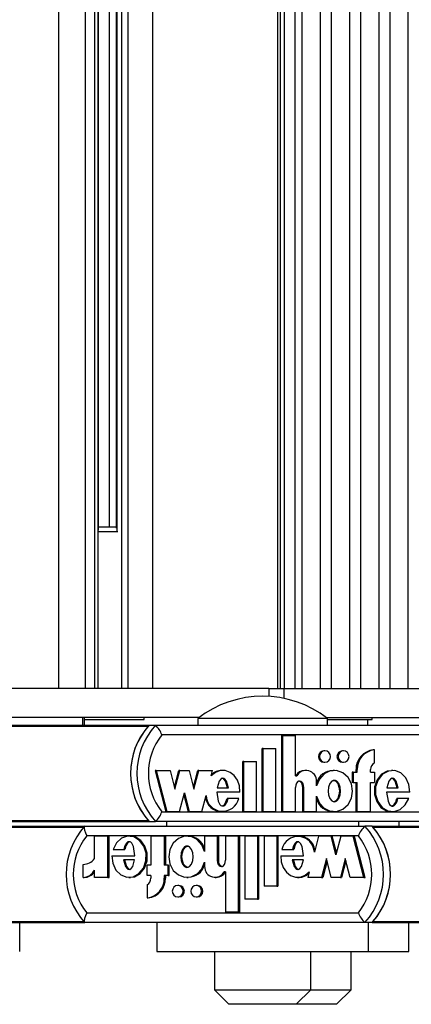
# Model space of a CAD drawing. Units: millimetres. Extents: x 5 to 415, y 5 to 292.
# Drawn here: x 327 to 330, y 234 to 241 of the extents above; entities that cross this region are included whole.
import ezdxf

# ---------------------------------------------------------------- set-up
doc = ezdxf.new("R2010")
doc.units = ezdxf.units.MM

msp = doc.modelspace()

# ---------------------------------------------------------------- linework, layer by layer
at = {"color": 7, "linetype": 'Continuous', "lineweight": 25}
for p, q in [((327.09412, 236.38745), (327.09412, 259.52078)), ((327.2793, 236.38745), (327.2793, 259.52078)), ((327.34427, 236.38745), (327.34427, 259.52078)), ((327.36584, 236.38745), (327.36584, 259.52078)), ((327.53178, 236.38745), (327.53178, 259.52078)), ((327.57452, 236.38745), (327.57452, 259.52078)), ((327.7455, 236.38745), (327.7455, 259.52078)), ((328.61028, 259.52078), (328.61028, 236.38745)), ((328.63013, 236.38745), (328.63013, 259.52078)), ((328.65684, 259.52078), (328.65684, 236.38745)), ((328.73101, 236.38745), (328.73101, 259.52078)), ((328.77906, 259.52078), (328.77906, 236.38745)), ((328.90825, 236.38745), (328.90825, 259.52078)), ((328.98168, 259.52078), (328.98168, 236.38745)), ((329.11088, 236.38745), (329.11088, 259.52078)), ((329.18431, 259.52078), (329.18431, 236.38745)), ((329.3135, 236.38745), (329.3135, 259.52078)), ((329.38693, 259.52078), (329.38693, 236.38745)), ((329.51612, 236.38745), (329.51612, 259.52078)), ((327.36841, 237.48646), (327.36841, 258.42177)), ((327.44304, 258.40078), (327.44304, 237.50745)), ((327.49082, 258.40928), (327.49082, 237.49895)), ((327.36841, 237.50745), (327.49082, 237.50745)), ((327.50227, 237.47412), (327.36584, 237.47412)), ((328.54865, 236.38745), (325.46631, 236.38745)), ((328.54865, 236.38745), (328.54865, 236.33388)), ((328.54865, 236.38745), (328.65615, 236.38745)), ((328.65615, 236.38745), (329.98059, 236.38745)), ((328.06531, 236.18745), (325.46631, 236.18745)), ((327.25942, 236.13412), (327.25942, 236.18745)), ((327.2731, 236.13412), (327.2731, 236.18745)), ((327.2731, 236.17412), (327.68572, 236.17412)), ((327.68572, 236.17412), (327.68572, 236.18745)), ((328.0566, 236.18078), (328.0566, 236.13412)), ((328.81619, 236.18078), (328.0566, 236.18078)), ((328.9566, 236.18078), (328.81619, 236.18078)), ((328.94788, 236.18745), (329.98059, 236.18745)), ((328.9566, 236.13412), (328.9566, 236.18078)), ((328.9566, 236.17412), (329.26462, 236.17412)), ((329.23557, 236.13412), (329.23557, 236.17412)), ((329.26462, 236.17412), (329.26462, 236.18745)), ((325.75211, 236.13412), (327.72024, 236.13412)), ((327.72024, 236.13412), (327.76419, 236.13412)), ((327.76419, 236.13412), (329.71776, 236.13412)), ((329.70304, 236.06745), (327.80821, 236.06745)), ((328.63856, 235.53544), (328.63856, 236.06283)), ((328.64588, 236.06283), (328.63856, 236.06283)), ((328.64588, 235.53544), (328.64588, 236.06283)), ((328.64588, 236.06283), (328.73367, 236.06283)), ((328.73367, 235.78265), (328.73367, 236.06283)), ((328.50393, 235.53544), (328.50393, 235.97344)), ((328.51126, 235.97344), (328.50393, 235.97344)), ((328.51126, 235.97344), (328.59906, 235.97344)), ((328.51126, 235.53544), (328.51126, 235.97344)), ((328.59906, 235.53544), (328.59906, 235.97344)), ((328.93855, 235.95623), (328.93123, 235.95623)), ((329.06733, 235.95623), (329.06, 235.95623)), ((329.28097, 235.96348), (329.27365, 235.96348)), ((329.28097, 235.87292), (329.28097, 235.96348)), ((328.36931, 235.53544), (328.36931, 235.88344)), ((328.37663, 235.88344), (328.36931, 235.88344)), ((328.37663, 235.53544), (328.37663, 235.88344)), ((328.37663, 235.88344), (328.46443, 235.88344)), ((328.46443, 235.53544), (328.46443, 235.88344)), ((328.93123, 235.87823), (328.93855, 235.87823)), ((329.06, 235.87823), (329.06733, 235.87823)), ((327.76884, 235.82123), (327.76152, 235.82123)), ((327.76152, 235.82123), (327.83573, 235.53544)), ((327.76884, 235.82123), (327.84305, 235.53544)), ((327.76884, 235.82123), (327.86502, 235.82123)), ((327.86502, 235.82123), (327.89878, 235.69119)), ((327.89512, 235.70529), (327.92522, 235.82123)), ((327.89878, 235.69119), (327.93255, 235.82123)), ((327.93255, 235.82123), (327.92522, 235.82123)), ((327.93255, 235.82123), (327.99672, 235.82123)), ((327.99672, 235.82123), (328.03048, 235.69119)), ((328.02682, 235.70529), (328.05692, 235.82123)), ((328.03048, 235.69119), (328.06425, 235.82123)), ((328.06425, 235.82123), (328.05692, 235.82123)), ((328.06425, 235.82123), (328.15996, 235.82123)), ((328.1503, 235.78405), (328.15996, 235.82123)), ((328.23121, 235.82123), (328.22206, 235.82123)), ((328.80685, 235.82124), (328.79952, 235.82124)), ((329.00386, 235.82123), (328.9947, 235.82123)), ((329.12732, 235.80923), (329.12732, 235.73723)), ((329.13464, 235.80923), (329.12732, 235.80923)), ((329.13464, 235.80923), (329.13464, 235.73723)), ((329.13464, 235.80923), (329.16098, 235.80923)), ((329.15366, 235.80923), (329.15366, 235.82723)), ((329.16098, 235.82723), (329.15366, 235.82723)), ((329.16098, 235.80923), (329.16098, 235.82723)), ((329.25463, 235.80923), (329.25463, 235.82723)), ((329.25463, 235.80923), (329.28097, 235.80923)), ((329.28097, 235.80923), (329.28097, 235.73723)), ((329.40774, 235.82123), (329.39858, 235.82123)), ((328.73367, 235.78265), (328.74288, 235.78265)), ((328.88002, 235.71509), (328.88002, 235.74623)), ((329.13464, 235.73723), (329.12732, 235.73723)), ((329.13464, 235.73723), (329.16098, 235.73723)), ((329.15366, 235.53544), (329.15366, 235.73723)), ((329.16098, 235.53544), (329.16098, 235.73723)), ((329.25463, 235.73723), (329.28097, 235.73723)), ((329.25463, 235.53544), (329.25463, 235.73723)), ((327.93063, 235.53544), (327.9644, 235.66548)), ((327.9644, 235.66548), (327.99817, 235.53544)), ((328.34907, 235.67148), (328.18932, 235.67148)), ((328.19132, 235.70024), (328.26927, 235.70024)), ((328.73367, 235.53544), (328.73367, 235.70234)), ((328.78489, 235.53544), (328.78489, 235.70145)), ((328.79222, 235.70145), (328.78489, 235.70145)), ((328.79222, 235.53544), (328.79222, 235.70145)), ((329.52667, 235.67148), (329.36577, 235.67148)), ((329.36777, 235.70024), (329.44587, 235.70024)), ((327.96074, 235.65138), (327.99084, 235.53544)), ((328.08575, 235.53544), (328.11452, 235.64626)), ((328.26701, 235.6273), (328.25969, 235.6273)), ((328.34119, 235.6273), (328.26701, 235.6273)), ((328.88002, 235.53544), (328.88002, 235.64158)), ((329.44374, 235.6273), (329.43641, 235.6273)), ((329.51872, 235.6273), (329.44374, 235.6273)), ((327.80821, 235.53412), (329.70304, 235.53412)), ((327.84305, 235.53544), (327.83573, 235.53544)), ((327.84305, 235.53544), (327.93063, 235.53544)), ((327.99817, 235.53544), (327.99084, 235.53544)), ((327.99817, 235.53544), (328.08575, 235.53544)), ((328.22206, 235.53544), (328.23121, 235.53544)), ((328.37663, 235.53544), (328.36931, 235.53544)), ((328.37663, 235.53544), (328.46443, 235.53544)), ((328.51126, 235.53544), (328.50393, 235.53544)), ((328.51126, 235.53544), (328.59906, 235.53544)), ((328.64588, 235.53544), (328.63856, 235.53544)), ((328.64588, 235.53544), (328.73367, 235.53544)), ((328.79222, 235.53544), (328.78489, 235.53544)), ((328.79222, 235.53544), (328.88002, 235.53544)), ((328.9947, 235.53544), (329.00386, 235.53544)), ((329.16098, 235.53544), (329.15366, 235.53544)), ((329.16098, 235.53544), (329.25463, 235.53544)), ((329.39858, 235.53544), (329.40774, 235.53544)), ((324.656, 235.46745), (327.72024, 235.46745)), ((327.72024, 235.46745), (327.76419, 235.46745)), ((329.71776, 235.46745), (327.76419, 235.46745)), ((327.83993, 235.46745), (327.83993, 235.43412)), ((329.17326, 235.43412), (329.17326, 235.46745)), ((329.45223, 235.43412), (329.45223, 235.46745)), ((324.63268, 235.43412), (327.2732, 235.43412)), ((327.27445, 235.43412), (329.21589, 235.43412)), ((329.2649, 235.43412), (329.21589, 235.43412)), ((329.2649, 235.43412), (335.0732, 235.43412)), ((329.27078, 235.42754), (335.08757, 235.42754)), ((329.17036, 235.36745), (327.2873, 235.36745)), ((327.34124, 235.21028), (327.34124, 235.36613)), ((327.43414, 235.36613), (327.34124, 235.36613)), ((327.43414, 235.08034), (327.43414, 235.36613)), ((327.43414, 235.36613), (327.44231, 235.36613)), ((327.44231, 235.08034), (327.44231, 235.36613)), ((327.58997, 235.36613), (327.57976, 235.36613)), ((327.73202, 235.36613), (327.73202, 235.16434)), ((327.8251, 235.36613), (327.73202, 235.36613)), ((327.8251, 235.36613), (327.8251, 235.16434)), ((327.8251, 235.36613), (327.83327, 235.36613)), ((327.83327, 235.36613), (327.83327, 235.16434)), ((327.99135, 235.36613), (327.98113, 235.36613)), ((328.19157, 235.36613), (328.10431, 235.36613)), ((328.10431, 235.36613), (328.10431, 235.25998)), ((328.19157, 235.36613), (328.19157, 235.20012)), ((328.19157, 235.36613), (328.19974, 235.36613)), ((328.19974, 235.36613), (328.19974, 235.20012)), ((328.24975, 235.36613), (328.24975, 235.19923)), ((328.33699, 235.36613), (328.24975, 235.36613)), ((328.33699, 235.36613), (328.33699, 234.83874)), ((328.33699, 235.36613), (328.34516, 235.36613)), ((328.34516, 235.36613), (328.34516, 234.83874)), ((328.38353, 235.36613), (328.38353, 234.92813)), ((328.47078, 235.36613), (328.38353, 235.36613)), ((328.47078, 235.36613), (328.47078, 234.92813)), ((328.47078, 235.36613), (328.47895, 235.36613)), ((328.47895, 235.36613), (328.47895, 234.92813)), ((328.51732, 235.36613), (328.51732, 235.01813)), ((328.60457, 235.36613), (328.51732, 235.36613)), ((328.60457, 235.36613), (328.60457, 235.01813)), ((328.60457, 235.36613), (328.61274, 235.36613)), ((328.61274, 235.36613), (328.61274, 235.01813)), ((328.75919, 235.36613), (328.74898, 235.36613)), ((328.89365, 235.36613), (328.86505, 235.2553)), ((328.98069, 235.36613), (328.89365, 235.36613)), ((329.01424, 235.23609), (328.98069, 235.36613)), ((328.98069, 235.36613), (328.98886, 235.36613)), ((329.01833, 235.25192), (328.98886, 235.36613)), ((329.0478, 235.36613), (329.01424, 235.23609)), ((329.13484, 235.36613), (329.0478, 235.36613)), ((329.20859, 235.08034), (329.13484, 235.36613)), ((329.13484, 235.36613), (329.14301, 235.36613)), ((329.21675, 235.08034), (329.14301, 235.36613)), ((327.46958, 235.27426), (327.5441, 235.27426)), ((327.5441, 235.27426), (327.55227, 235.27426)), ((328.6398, 235.27426), (328.71351, 235.27426)), ((328.71351, 235.27426), (328.72168, 235.27426)), ((327.46168, 235.23009), (327.62158, 235.23009)), ((327.61959, 235.20133), (327.54198, 235.20133)), ((328.10431, 235.18648), (328.10431, 235.15534)), ((328.19157, 235.20012), (328.19974, 235.20012)), ((328.63196, 235.23009), (328.79072, 235.23009)), ((328.78873, 235.20133), (328.71126, 235.20133)), ((328.94857, 235.21038), (328.91501, 235.08034)), ((328.95266, 235.19455), (328.92318, 235.08034)), ((328.98213, 235.08034), (328.94857, 235.21038)), ((329.07945, 235.21038), (329.0459, 235.08034)), ((329.08354, 235.19455), (329.05407, 235.08034)), ((329.11301, 235.08034), (329.07945, 235.21038)), ((327.26192, 235.08011), (327.26192, 235.17011)), ((327.34124, 235.08034), (327.34124, 235.13113)), ((327.70585, 235.09234), (327.70585, 235.16434)), ((327.73202, 235.16434), (327.70585, 235.16434)), ((327.85127, 235.16434), (327.8251, 235.16434)), ((327.85127, 235.09234), (327.85127, 235.16434)), ((327.85127, 235.16434), (327.85944, 235.16434)), ((327.85944, 235.09234), (327.85944, 235.16434)), ((328.24975, 235.11891), (328.2406, 235.11891)), ((328.24975, 235.11891), (328.24975, 234.83874)), ((328.8295, 235.11752), (328.8199, 235.08034)), ((327.26192, 235.08011), (327.27009, 235.08011)), ((327.43414, 235.08034), (327.34124, 235.08034)), ((327.43414, 235.08034), (327.44231, 235.08034)), ((327.57976, 235.08034), (327.58997, 235.08034)), ((327.73202, 235.09234), (327.70585, 235.09234)), ((327.73202, 235.09234), (327.73202, 235.07434)), ((327.85127, 235.09234), (327.8251, 235.09234)), ((327.8251, 235.09234), (327.8251, 235.07434)), ((327.8251, 235.07434), (327.83327, 235.07434)), ((327.83327, 235.09234), (327.83327, 235.07434)), ((327.85127, 235.09234), (327.85944, 235.09234)), ((327.98113, 235.08034), (327.99135, 235.08034)), ((328.17703, 235.08033), (328.1852, 235.08033)), ((328.74898, 235.08034), (328.75919, 235.08034)), ((328.91501, 235.08034), (328.8199, 235.08034)), ((328.91501, 235.08034), (328.92318, 235.08034)), ((329.0459, 235.08034), (328.98213, 235.08034)), ((329.0459, 235.08034), (329.05407, 235.08034)), ((329.20859, 235.08034), (329.11301, 235.08034)), ((329.20859, 235.08034), (329.21675, 235.08034)), ((327.70585, 235.02864), (327.70585, 234.93808)), ((327.92634, 235.02334), (327.91817, 235.02334)), ((328.05431, 235.02334), (328.04614, 235.02334)), ((328.60457, 235.01813), (328.51732, 235.01813)), ((328.60457, 235.01813), (328.61274, 235.01813)), ((327.70585, 234.93808), (327.71402, 234.93808)), ((327.91817, 234.94534), (327.92634, 234.94534)), ((328.04614, 234.94534), (328.05431, 234.94534)), ((328.47078, 234.92813), (328.38353, 234.92813)), ((328.47078, 234.92813), (328.47895, 234.92813)), ((327.2873, 234.83412), (329.17036, 234.83412)), ((328.33699, 234.83874), (328.24975, 234.83874)), ((328.33699, 234.83874), (328.34516, 234.83874)), ((329.27078, 234.77402), (335.08757, 234.77402)), ((324.15191, 234.76745), (327.27327, 234.76745)), ((326.82292, 234.56745), (326.82292, 234.76745)), ((329.21589, 234.76745), (327.27445, 234.76745)), ((327.77326, 234.76745), (327.77326, 234.56745)), ((329.2649, 234.76745), (329.21589, 234.76745)), ((329.23993, 234.56745), (329.23993, 234.76745)), ((329.2649, 234.76745), (335.0732, 234.76745)), ((329.5189, 234.56745), (329.5189, 234.76745)), ((327.77326, 234.56745), (329.23993, 234.56745)), ((328.17326, 234.56745), (328.17326, 234.30078)), ((328.83993, 234.30078), (328.83993, 234.56745)), ((329.1189, 234.30078), (329.1189, 234.56745)), ((329.23993, 234.56745), (329.51597, 234.56745)), ((329.51597, 234.56745), (329.5189, 234.56745)), ((328.17326, 234.30078), (328.27326, 234.20078)), ((328.17326, 234.30078), (328.83993, 234.30078)), ((328.73993, 234.20078), (328.83993, 234.30078)), ((328.83993, 234.30078), (329.07121, 234.30078)), ((329.0189, 234.20078), (329.1189, 234.30078)), ((329.07121, 234.30078), (329.1189, 234.30078)), ((328.73993, 234.20078), (328.27326, 234.20078)), ((328.98552, 234.20078), (328.73993, 234.20078)), ((329.0189, 234.20078), (328.98552, 234.20078))]:
    msp.add_line(p, q, dxfattribs=at)
at = {"color": 8, "linetype": 'Continuous', "lineweight": 25}
for p, q in [((327.49773, 237.48119), (327.49773, 258.42704)), ((328.65615, 236.31967), (328.65615, 236.38745)), ((324.06764, 236.12754), (327.71432, 236.12754)), ((324.66013, 235.47402), (327.71432, 235.47402)), ((324.62757, 235.42754), (327.26777, 235.42754)), ((324.15779, 234.77402), (327.26805, 234.77402))]:
    msp.add_line(p, q, dxfattribs=at)
at = {"color": 7, "linetype": 'Continuous', "lineweight": 25, "flags": 128}
for points in [[(328.93855, 235.87823), (328.95311, 235.8812), (328.96546, 235.88965), (328.9737, 235.90231), (328.9766, 235.91723), (328.9737, 235.93215), (328.96546, 235.94481), (328.95311, 235.95326), (328.93855, 235.95623), (328.92399, 235.95326), (328.91165, 235.94481), (328.9034, 235.93215), (328.90051, 235.91723), (328.9034, 235.90231), (328.91165, 235.88965), (328.92399, 235.8812), (328.93855, 235.87823)], [(329.06733, 235.87823), (329.08189, 235.8812), (329.09423, 235.88965), (329.10248, 235.90231), (329.10537, 235.91723), (329.10248, 235.93215), (329.09423, 235.94481), (329.08189, 235.95326), (329.06733, 235.95623), (329.05277, 235.95326), (329.04042, 235.94481), (329.03218, 235.93215), (329.02928, 235.91723), (329.03218, 235.90231), (329.04042, 235.88965), (329.05277, 235.8812), (329.06733, 235.87823)], [(328.34907, 235.67148), (328.34545, 235.7134), (328.33185, 235.75235), (328.30962, 235.78477), (328.28051, 235.80772), (328.2472, 235.81973), (328.21251, 235.81957), (328.17927, 235.80727), (328.1503, 235.78405)], [(328.88002, 235.64158), (328.89952, 235.59512), (328.93223, 235.55959), (328.97401, 235.53928), (329.01935, 235.53668), (329.06269, 235.55229), (329.09845, 235.58387), (329.1219, 235.6279), (329.13028, 235.67833), (329.1219, 235.72877), (329.09845, 235.7728), (329.06269, 235.80438), (329.01935, 235.81999), (328.97401, 235.81739), (328.93223, 235.79708), (328.89952, 235.76155), (328.88002, 235.71509)], [(329.39965, 235.81898), (329.37047, 235.81688), (329.33017, 235.7949), (329.29936, 235.75679), (329.28215, 235.70763), (329.28126, 235.65452), (329.29688, 235.60461), (329.32642, 235.56505), (329.36599, 235.54125), (329.3997, 235.53723)], [(329.52667, 235.67148), (329.52032, 235.72411), (329.49846, 235.7705), (329.46404, 235.80381), (329.4219, 235.82006), (329.37779, 235.81688), (329.3375, 235.7949), (329.30668, 235.75679), (329.28948, 235.70763), (329.28858, 235.65452), (329.3042, 235.60461), (329.33374, 235.56505), (329.37331, 235.54125), (329.41729, 235.53601), (329.45991, 235.55032), (329.49539, 235.58198), (329.51872, 235.6273)], [(328.26927, 235.70024), (328.25592, 235.74658), (328.24457, 235.76083), (328.23763, 235.76495), (328.2303, 235.76644), (328.22296, 235.76495), (328.21602, 235.76083), (328.20467, 235.74658), (328.19132, 235.70024)], [(328.26195, 235.70024), (328.2486, 235.74658), (328.23724, 235.76083), (328.23031, 235.76495), (328.22297, 235.76644)], [(328.79222, 235.70145), (328.79033, 235.71758), (328.78451, 235.73227), (328.77841, 235.73988), (328.77106, 235.74496), (328.76305, 235.74689), (328.75699, 235.74597), (328.75118, 235.74317), (328.74142, 235.73295), (328.73555, 235.7184), (328.73367, 235.70234)], [(328.78489, 235.70145), (328.78301, 235.71758), (328.77718, 235.73227), (328.77109, 235.73988), (328.76374, 235.74496), (328.75573, 235.74689), (328.75544, 235.74684)], [(329.00294, 235.75223), (328.99418, 235.75059), (328.98579, 235.74594), (328.97161, 235.72927), (328.96289, 235.70557), (328.96001, 235.67833), (328.96289, 235.6511), (328.97161, 235.62739), (328.98579, 235.61073), (328.99418, 235.60608), (329.00294, 235.60444), (329.0117, 235.60608), (329.02009, 235.61073), (329.03427, 235.62739), (329.04299, 235.6511), (329.04587, 235.67833), (329.04299, 235.70557), (329.03427, 235.72927), (329.02009, 235.74594), (329.0117, 235.75059), (329.00294, 235.75223)], [(328.99562, 235.75223), (329.00438, 235.75059), (329.01277, 235.74594), (329.02694, 235.72927), (329.03567, 235.70557), (329.03855, 235.67833), (329.03567, 235.6511), (329.02694, 235.62739), (329.01277, 235.61073), (329.00438, 235.60608), (328.99562, 235.60444)], [(329.44587, 235.70024), (329.43245, 235.74659), (329.42108, 235.76083), (329.41413, 235.76495), (329.40679, 235.76644), (329.39944, 235.76495), (329.3925, 235.76083), (329.38114, 235.74658), (329.36777, 235.70024)], [(329.43855, 235.70024), (329.42513, 235.74659), (329.41375, 235.76083), (329.40681, 235.76495), (329.39946, 235.76644), (329.39946, 235.76644)], [(328.18932, 235.67148), (328.19886, 235.60778), (328.2102, 235.58588), (328.2178, 235.57872), (328.22641, 235.57486), (328.23237, 235.57456), (328.23825, 235.57618), (328.24895, 235.58419), (328.25969, 235.60234), (328.26701, 235.6273)], [(329.36577, 235.67148), (329.37535, 235.60745), (329.38676, 235.58544), (329.3944, 235.57826), (329.40305, 235.5744), (329.40903, 235.57411), (329.41494, 235.57577), (329.42568, 235.58386), (329.43642, 235.60216), (329.44374, 235.6273)], [(328.22298, 235.57466), (328.22504, 235.57456), (328.23092, 235.57618), (328.24163, 235.58419), (328.25236, 235.60234), (328.25969, 235.6273)], [(329.39958, 235.57421), (329.40171, 235.57411), (329.40762, 235.57577), (329.41835, 235.58386), (329.4291, 235.60216), (329.43641, 235.6273)], [(327.27445, 235.43412), (327.27076, 235.43082), (327.27022, 235.42149), (327.27288, 235.40693), (327.27895, 235.38763), (327.2871, 235.36788), (327.2873, 235.36745)], [(327.46168, 235.23009), (327.46799, 235.17745), (327.48972, 235.13107), (327.52392, 235.09775), (327.5658, 235.08151), (327.60963, 235.08468), (327.64968, 235.10667), (327.6803, 235.14477), (327.6974, 235.19393), (327.69829, 235.24705), (327.68276, 235.29696), (327.65341, 235.33652), (327.61408, 235.36032), (327.57038, 235.36556), (327.52803, 235.35124), (327.49276, 235.31958), (327.46958, 235.27426)], [(327.62158, 235.23009), (327.61206, 235.29412), (327.60072, 235.31613), (327.59313, 235.32331), (327.58453, 235.32717), (327.57858, 235.32745), (327.57271, 235.3258), (327.56204, 235.3177), (327.55137, 235.2994), (327.5441, 235.27426)], [(327.58887, 235.32735), (327.58675, 235.32745), (327.58088, 235.3258), (327.57021, 235.3177), (327.55953, 235.2994), (327.55227, 235.27426)], [(327.5888, 235.08258), (327.6178, 235.08468), (327.65785, 235.10667), (327.68847, 235.14477), (327.70557, 235.19393), (327.70646, 235.24705), (327.69093, 235.29696), (327.66158, 235.33652), (327.62225, 235.36032), (327.58875, 235.36434)], [(328.10431, 235.25998), (328.08493, 235.30644), (328.05243, 235.34198), (328.0109, 235.36229), (327.96584, 235.36489), (327.92278, 235.34928), (327.88724, 235.3177), (327.86393, 235.27367), (327.85561, 235.22323), (327.86393, 235.17279), (327.88724, 235.12876), (327.92278, 235.09718), (327.96584, 235.08157), (328.0109, 235.08418), (328.05243, 235.10448), (328.08493, 235.14002), (328.10431, 235.18648)], [(328.79072, 235.23009), (328.78124, 235.29379), (328.76997, 235.31569), (328.76241, 235.32284), (328.75386, 235.32671), (328.74794, 235.32701), (328.7421, 235.32538), (328.73146, 235.31737), (328.72079, 235.29922), (328.71351, 235.27426)], [(328.75816, 235.3269), (328.75611, 235.32701), (328.75027, 235.32538), (328.73963, 235.31737), (328.72896, 235.29922), (328.72168, 235.27426)], [(327.98215, 235.14934), (327.99086, 235.15098), (327.9992, 235.15563), (328.01329, 235.17229), (328.02196, 235.19599), (328.02482, 235.22323), (328.02196, 235.25047), (328.01329, 235.27417), (327.9992, 235.29084), (327.99086, 235.29549), (327.98215, 235.29713), (327.97345, 235.29549), (327.96511, 235.29084), (327.95102, 235.27417), (327.94235, 235.25047), (327.93949, 235.22323), (327.94235, 235.19599), (327.95102, 235.17229), (327.96511, 235.15563), (327.97345, 235.15098), (327.98215, 235.14934)], [(327.99032, 235.14934), (327.98162, 235.15098), (327.97328, 235.15563), (327.95919, 235.17229), (327.95052, 235.19599), (327.94766, 235.22323), (327.95052, 235.25047), (327.95919, 235.27417), (327.97328, 235.29084), (327.98162, 235.29549), (327.99032, 235.29713)], [(327.54198, 235.20133), (327.55531, 235.15498), (327.56661, 235.14074), (327.57352, 235.13662), (327.58082, 235.13513), (327.58811, 235.13662), (327.59501, 235.14074), (327.60631, 235.15498), (327.61959, 235.20133)], [(327.55015, 235.20133), (327.56348, 235.15498), (327.57478, 235.14074), (327.58169, 235.13662), (327.58898, 235.13513), (327.58899, 235.13513)], [(328.19157, 235.20012), (328.19344, 235.18398), (328.19923, 235.1693), (328.20529, 235.16168), (328.21259, 235.1566), (328.22055, 235.15468), (328.22658, 235.1556), (328.23235, 235.15839), (328.24205, 235.16861), (328.24788, 235.18317), (328.24975, 235.19923)], [(328.19974, 235.20012), (328.20161, 235.18398), (328.2074, 235.1693), (328.21346, 235.16168), (328.22076, 235.1566), (328.22872, 235.15468), (328.22901, 235.15472)], [(328.63196, 235.23009), (328.63556, 235.18817), (328.64907, 235.14922), (328.67116, 235.1168), (328.7001, 235.09384), (328.7332, 235.08184), (328.76768, 235.082), (328.80071, 235.0943), (328.8295, 235.11752)], [(328.71126, 235.20133), (328.72453, 235.15499), (328.73581, 235.14074), (328.74271, 235.13662), (328.75, 235.13513), (328.75729, 235.13662), (328.76418, 235.14074), (328.77546, 235.15499), (328.78873, 235.20133)], [(328.71943, 235.20133), (328.7327, 235.15499), (328.74398, 235.14074), (328.75088, 235.13662), (328.75817, 235.13513)], [(327.91817, 235.02334), (327.9037, 235.02037), (327.89143, 235.01191), (327.88324, 234.99926), (327.88036, 234.98434), (327.88324, 234.96941), (327.89143, 234.95676), (327.9037, 234.9483), (327.91817, 234.94534), (327.93264, 234.9483), (327.9449, 234.95676), (327.9531, 234.96941), (327.95598, 234.98434), (327.9531, 234.99926), (327.9449, 235.01191), (327.93264, 235.02037), (327.91817, 235.02334)], [(328.04614, 235.02334), (328.03167, 235.02037), (328.01941, 235.01191), (328.01121, 234.99926), (328.00833, 234.98434), (328.01121, 234.96941), (328.01941, 234.95676), (328.03167, 234.9483), (328.04614, 234.94534), (328.06061, 234.9483), (328.07288, 234.95676), (328.08107, 234.96941), (328.08395, 234.98434), (328.08107, 234.99926), (328.07288, 235.01191), (328.06061, 235.02037), (328.04614, 235.02334)], [(327.2873, 234.83412), (327.2871, 234.83368), (327.27895, 234.81394), (327.27288, 234.79464), (327.27022, 234.78008), (327.27076, 234.77074), (327.27445, 234.76745)]]:
    msp.add_lwpolyline(points, dxfattribs=at)
at = {"color": 7, "linetype": 'Continuous', "lineweight": 25}
for centre, radius, start, end in [((328.5066, 235.60175), 0.73333, 52.147097, 127.852903), ((328.08642, 235.80078), 0.49517, 137.688081, 222.311919), ((328.08659, 235.80078), 0.49534, 138.724711, 221.275289), ((328.13036, 235.80078), 0.49517, 137.688081, 222.311919), ((327.64744, 236.00917), 0.171, 19.927758, 46.944902), ((328.14277, 235.80078), 0.42784, 141.443556, 218.556444), ((328.93201, 235.91723), 0.03901, 91.140792, 268.859208), ((329.06065, 235.91723), 0.03901, 90.951561, 269.048439), ((329.28939, 235.82866), 0.13574, 96.657585, 180.603073), ((329.29671, 235.82866), 0.13574, 96.657585, 180.603073), ((329.30701, 235.82748), 0.05237, 119.805132, 180.273256), ((328.21609, 235.73405), 0.08588, 85.401973, 138.048612), ((328.79979, 235.74847), 0.07277, 90.215542, 151.978126), ((328.80708, 235.74799), 0.07296, 358.61915, 151.631971), ((328.99124, 235.70444), 0.11471, 87.752186, 165.821801), ((328.22064, 235.64667), 0.11001, 186.584845, 271.145139), ((328.2292, 235.65291), 0.11487, 183.318508, 347.118571), ((328.99124, 235.65223), 0.11471, 194.178199, 272.247814), ((327.64744, 235.5924), 0.171, 313.055098, 340.072242), ((327.63988, 235.10078), 0.49571, 137.361489, 222.638511), ((329.31883, 235.31494), 0.15748, 130.819155, 160.521511), ((328.84676, 235.10078), 0.49736, 317.917108, 42.082892), ((328.89577, 235.10078), 0.49736, 317.917108, 42.082892), ((328.89555, 235.10078), 0.49757, 318.949651, 41.050349), ((327.62444, 235.10078), 0.42986, 141.657274, 218.342726), ((327.99485, 235.2509), 0.11315, 14.675563, 92.352917), ((328.75113, 235.24935), 0.11408, 2.987947, 167.389632), ((328.76053, 235.25609), 0.10883, 6.818149, 91.176629), ((328.83322, 235.10078), 0.42986, 321.657274, 38.342726), ((327.26217, 235.26799), 0.09789, 269.850651, 323.870318), ((327.26197, 235.16718), 0.08708, 269.966753, 335.543988), ((327.27027, 235.16673), 0.08663, 269.878457, 325.00237), ((327.99485, 235.19556), 0.11315, 267.647083, 345.324437), ((328.17674, 235.15315), 0.07246, 178.270012, 331.803458), ((328.18486, 235.15255), 0.07223, 270.271885, 332.238068), ((327.68966, 235.07256), 0.13544, 276.862754, 0.751955), ((327.67959, 235.07403), 0.05243, 300.047275, 0.339605), ((327.69783, 235.07256), 0.13544, 276.862754, 0.751955), ((328.76518, 235.16549), 0.08387, 265.20298, 317.841048), ((327.92553, 234.98434), 0.03901, 271.191234, 88.808766), ((328.05334, 234.98434), 0.03901, 271.428096, 88.571904), ((329.31883, 234.88663), 0.15748, 199.478489, 229.180845)]:
    msp.add_arc(centre, radius, start, end, dxfattribs=at)

doc.saveas('drawing.dxf')
